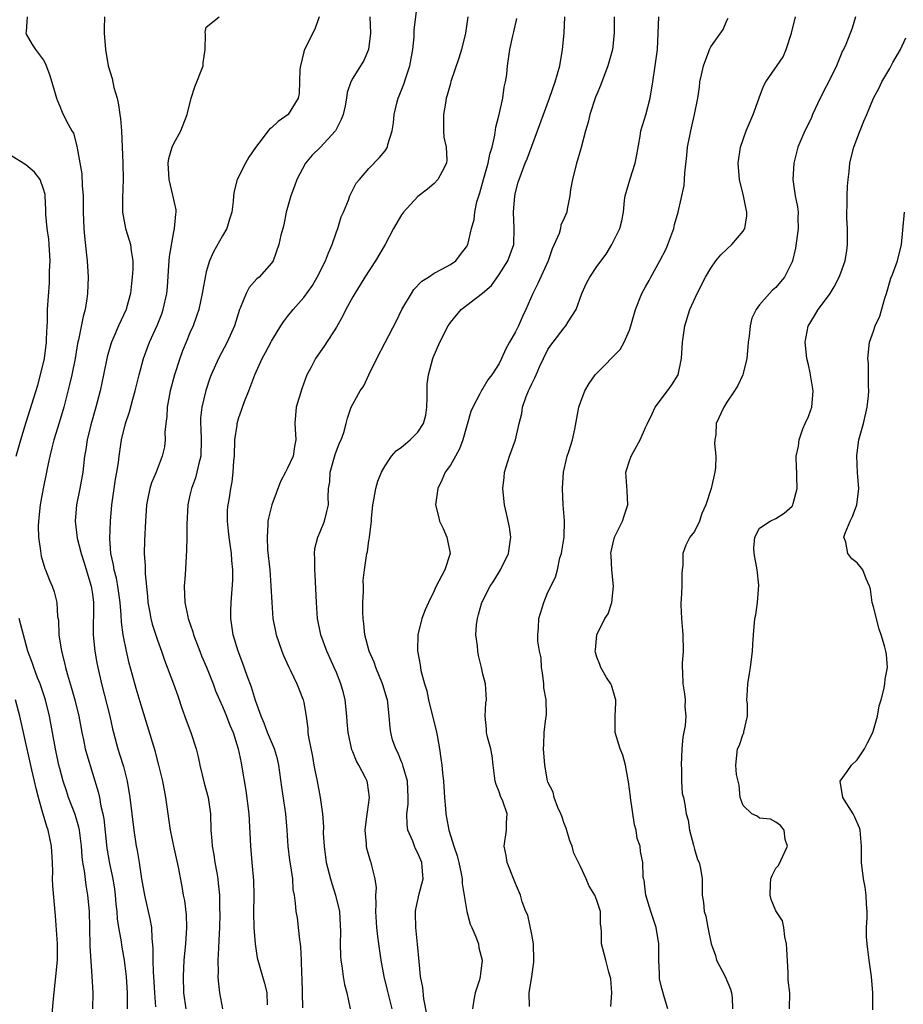
# Model space of a CAD drawing. Units: inches. Extents: x 2565000 to 2568000, y 1506000 to 1509000.
# Drawn here: x 2566386 to 2566495, y 1507330 to 1507451 of the extents above; entities that cross this region are included whole.
import ezdxf

# ---------------------------------------------------------------- set-up
doc = ezdxf.new("R2010")
doc.units = ezdxf.units.IN
doc.header["$MEASUREMENT"] = 0
doc.layers.add('LD25651506_2ft', color=83, linetype='Continuous')

msp = doc.modelspace()

# ---------------------------------------------------------------- linework, layer by layer
at = {"layer": 'LD25651506_2ft'}
for points, elevation in [([(2566420.86, 1507329.14), (2566420.78, 1507332.78), (2566420.73, 1507333.27), (2566420.71, 1507335), (2566420.64, 1507336.64), (2566420.59, 1507337), (2566420.49, 1507337.51), (2566420.34, 1507339), (2566420.2, 1507340.2), (2566420.05, 1507341), (2566419.98, 1507342.02), (2566419.85, 1507343), (2566419.7, 1507343.7), (2566419.62, 1507345), (2566419.41, 1507346.59), (2566419.29, 1507347.29), (2566419.08, 1507349), (2566418.96, 1507351), (2566418.79, 1507353), (2566418.27, 1507356.27), (2566417.92, 1507359), (2566417.74, 1507359.74), (2566417.37, 1507361), (2566416.54, 1507363), (2566416.13, 1507364.13), (2566415.76, 1507365), (2566415.05, 1507366.95), (2566414.57, 1507368.57), (2566414.03, 1507369.97), (2566413.5, 1507371.5), (2566412.91, 1507373), (2566412.3, 1507375), (2566412.16, 1507376.16), (2566412.02, 1507377), (2566412.02, 1507377.98), (2566412.06, 1507379), (2566412.25, 1507381.75), (2566412.27, 1507383), (2566412.15, 1507384.15), (2566412.11, 1507385), (2566411.8, 1507387), (2566411.75, 1507387.75), (2566411.6, 1507389), (2566411.62, 1507390.38), (2566411.69, 1507391), (2566411.84, 1507391.84), (2566412.01, 1507393), (2566412.18, 1507393.82), (2566412.32, 1507395), (2566412.39, 1507396.39), (2566412.46, 1507397), (2566412.53, 1507399), (2566412.78, 1507400.78), (2566412.8, 1507401), (2566413, 1507401.73), (2566413.35, 1507402.65), (2566413.44, 1507403), (2566413.69, 1507403.69), (2566414.22, 1507405), (2566414.99, 1507407), (2566415.89, 1507409), (2566416.28, 1507409.72), (2566417, 1507411.14), (2566418.15, 1507413), (2566418.48, 1507413.52), (2566419, 1507414.14), (2566419.69, 1507415), (2566421, 1507416.5), (2566422.04, 1507417.96), (2566422.65, 1507419), (2566423.66, 1507421), (2566424.02, 1507421.98), (2566424.47, 1507423), (2566425, 1507424.57), (2566425.18, 1507425), (2566425.59, 1507426.41), (2566425.87, 1507427), (2566426.48, 1507428.48), (2566426.66, 1507429), (2566426.76, 1507429.24), (2566427.43, 1507430.57), (2566427.83, 1507431), (2566429, 1507432.38), (2566430.3, 1507433.7), (2566431, 1507434.55), (2566431.26, 1507435), (2566431.33, 1507435.33), (2566431.83, 1507437), (2566432.01, 1507437.99), (2566432.1, 1507439), (2566432.41, 1507440.41), (2566432.57, 1507441), (2566432.72, 1507441.28), (2566433.27, 1507442.73), (2566433.51, 1507443.51), (2566434.03, 1507445), (2566434.4, 1507447), (2566434.54, 1507448.54), (2566434.57, 1507449.43), (2566435.02, 1507453)], 10256), ([(2566387, 1507451), (2566386.85, 1507449.15), (2566386.82, 1507449), (2566386.88, 1507448.88), (2566387.61, 1507447.61), (2566388.01, 1507447), (2566389, 1507445.69), (2566389.23, 1507445.23), (2566389.78, 1507443.78), (2566390.41, 1507441.59), (2566390.59, 1507441), (2566390.7, 1507440.7), (2566391, 1507440.03), (2566391.28, 1507439.28), (2566391.81, 1507438.19), (2566392.47, 1507437), (2566392.69, 1507436.69), (2566393.11, 1507435.11), (2566393.13, 1507434.87), (2566393.72, 1507431.72), (2566393.75, 1507430.25), (2566393.86, 1507429), (2566393.88, 1507427), (2566393.96, 1507425), (2566394.04, 1507424.04), (2566394.3, 1507421.7), (2566394.36, 1507421), (2566394.48, 1507419), (2566394.41, 1507417), (2566394.32, 1507416.32), (2566394.1, 1507415), (2566393.86, 1507414.14), (2566393.3, 1507411.3), (2566393.18, 1507410.82), (2566392.87, 1507409), (2566392.47, 1507407), (2566392.2, 1507405.8), (2566391.49, 1507403), (2566390.93, 1507401.07), (2566390.28, 1507399), (2566390.01, 1507398.01), (2566389.77, 1507397), (2566389.46, 1507395.46), (2566389.38, 1507395), (2566388.97, 1507393), (2566388.6, 1507391), (2566388.39, 1507389), (2566388.36, 1507388.36), (2566388.39, 1507387), (2566388.64, 1507385.36), (2566388.66, 1507385), (2566388.7, 1507384.7), (2566389.16, 1507383.16), (2566389.25, 1507383), (2566389.73, 1507381.73), (2566390.08, 1507381), (2566390.31, 1507380.31), (2566390.63, 1507379), (2566390.72, 1507377.28), (2566390.82, 1507376.82), (2566390.9, 1507375), (2566391.21, 1507373), (2566391.57, 1507371.57), (2566391.68, 1507371), (2566391.93, 1507370.07), (2566392.44, 1507368.44), (2566392.83, 1507367), (2566393.33, 1507365), (2566393.72, 1507363), (2566393.92, 1507362.08), (2566394.13, 1507361), (2566394.31, 1507360.31), (2566395.72, 1507355.72), (2566395.87, 1507355), (2566396.05, 1507353.95), (2566396.29, 1507353), (2566396.4, 1507352.4), (2566396.78, 1507348.78), (2566397.11, 1507346.89), (2566397.51, 1507345), (2566397.72, 1507343.72), (2566397.81, 1507343), (2566397.9, 1507341.9), (2566398.01, 1507341), (2566398.07, 1507340.07), (2566398.23, 1507339), (2566398.49, 1507337.51), (2566398.61, 1507336.61), (2566398.9, 1507335), (2566399, 1507334.32), (2566399.16, 1507333), (2566399.29, 1507331), (2566399.27, 1507329)], 10266), ([(2566396.48, 1507451), (2566396.45, 1507449.55), (2566396.47, 1507449), (2566396.6, 1507447), (2566396.96, 1507445), (2566397.45, 1507443.44), (2566397.66, 1507442.34), (2566398.03, 1507441), (2566398.2, 1507440.2), (2566398.39, 1507439), (2566398.45, 1507438.45), (2566398.57, 1507437), (2566398.73, 1507433), (2566398.77, 1507431), (2566398.7, 1507428.7), (2566398.72, 1507427), (2566399.08, 1507425), (2566399.53, 1507423.53), (2566399.67, 1507423), (2566399.75, 1507422.25), (2566399.96, 1507421), (2566399.96, 1507419.96), (2566399.91, 1507419), (2566399.8, 1507418.2), (2566399.69, 1507417), (2566399.21, 1507415.21), (2566399.15, 1507415), (2566398.23, 1507413), (2566397.65, 1507411.65), (2566397.35, 1507411), (2566397.26, 1507410.74), (2566396.81, 1507409.19), (2566396.38, 1507407), (2566395.94, 1507405), (2566395.42, 1507403), (2566394.82, 1507400.82), (2566394.37, 1507399), (2566394.2, 1507397.8), (2566394.05, 1507397), (2566393.82, 1507395), (2566393.46, 1507393), (2566393.05, 1507391), (2566392.88, 1507389), (2566393.12, 1507386.88), (2566393.61, 1507385), (2566393.97, 1507383.97), (2566394.86, 1507381), (2566395, 1507380.02), (2566395.13, 1507379), (2566395.14, 1507378.86), (2566395.1, 1507375), (2566395.3, 1507373), (2566395.57, 1507371.57), (2566395.68, 1507371), (2566396.13, 1507369), (2566397.13, 1507365), (2566397.46, 1507363.46), (2566397.58, 1507363), (2566398.12, 1507361), (2566398.35, 1507360.35), (2566398.82, 1507358.82), (2566399.29, 1507357), (2566399.62, 1507355), (2566400.1, 1507351), (2566400.4, 1507349), (2566400.5, 1507348.5), (2566400.74, 1507347), (2566401.03, 1507345), (2566401.4, 1507343), (2566402.08, 1507340.08), (2566402.27, 1507339), (2566402.3, 1507337.7), (2566402.45, 1507336.45), (2566402.44, 1507335), (2566402.48, 1507333.52), (2566402.52, 1507333), (2566402.64, 1507331), (2566402.76, 1507329.24)], 10264), ([(2566406.55, 1507329), (2566406.26, 1507331), (2566406.2, 1507333), (2566406.27, 1507335), (2566406.47, 1507337), (2566406.62, 1507339), (2566406.56, 1507340.56), (2566406.35, 1507342.35), (2566406.21, 1507343), (2566406.04, 1507344.04), (2566405.57, 1507346.43), (2566405.01, 1507349), (2566404.62, 1507351), (2566404.02, 1507355), (2566403.65, 1507357), (2566403.19, 1507359), (2566402.74, 1507360.74), (2566401, 1507366.37), (2566400.4, 1507368.4), (2566399.95, 1507370.05), (2566399.52, 1507371.52), (2566399.18, 1507373), (2566398.82, 1507374.82), (2566398.79, 1507375), (2566398.58, 1507376.58), (2566398.54, 1507377.46), (2566398.4, 1507379), (2566398.13, 1507381), (2566397.96, 1507381.96), (2566397.68, 1507383), (2566397.6, 1507383.6), (2566397.27, 1507385), (2566397.13, 1507386.87), (2566397.22, 1507389), (2566397.4, 1507391), (2566397.86, 1507394.14), (2566398.02, 1507395), (2566398.21, 1507396.21), (2566398.3, 1507397), (2566398.6, 1507399), (2566399.09, 1507401), (2566399.57, 1507402.43), (2566399.98, 1507403.98), (2566400.28, 1507405), (2566400.76, 1507407), (2566401.3, 1507409), (2566402.03, 1507411), (2566402.95, 1507413.05), (2566403.52, 1507414.48), (2566403.7, 1507415), (2566404.15, 1507417), (2566404.22, 1507417.78), (2566404.42, 1507420.42), (2566404.47, 1507421.53), (2566405, 1507424.56), (2566405.1, 1507425), (2566405.24, 1507426.76), (2566405.31, 1507427), (2566405.29, 1507427.29), (2566404.91, 1507429.09), (2566404.44, 1507431), (2566404.33, 1507433), (2566404.42, 1507433.58), (2566404.8, 1507435), (2566405, 1507435.42), (2566405.89, 1507437), (2566406.67, 1507439), (2566407.14, 1507441), (2566407.58, 1507442.42), (2566407.85, 1507443), (2566408.39, 1507444.39), (2566408.6, 1507445), (2566408.62, 1507445.37), (2566408.87, 1507447), (2566408.9, 1507448.9), (2566408.86, 1507449.14), (2566409, 1507449.74), (2566410.6, 1507451)], 10262), ([(2566422.86, 1507451), (2566422.37, 1507449.63), (2566422.09, 1507449), (2566421.09, 1507447), (2566421, 1507446.69), (2566420.57, 1507445), (2566420.52, 1507444.52), (2566420.42, 1507441.58), (2566420.3, 1507441), (2566419.07, 1507439), (2566417.85, 1507438.15), (2566417, 1507437.36), (2566416.78, 1507437.21), (2566416.61, 1507437), (2566415.46, 1507435.46), (2566415.05, 1507434.95), (2566414.25, 1507433.75), (2566413.83, 1507433), (2566412.8, 1507431), (2566412.43, 1507429.57), (2566412.36, 1507429), (2566412.31, 1507428.31), (2566412.13, 1507427), (2566411.87, 1507426.13), (2566411.51, 1507425), (2566411, 1507424.06), (2566409.87, 1507422.13), (2566409.38, 1507421), (2566409, 1507419.67), (2566408.85, 1507419), (2566408.56, 1507417.44), (2566408.51, 1507417), (2566408.08, 1507415), (2566407.82, 1507414.18), (2566407.39, 1507413), (2566407, 1507412.13), (2566406.53, 1507411), (2566406.08, 1507409.92), (2566405.74, 1507409), (2566405.09, 1507407), (2566404.57, 1507405), (2566404.2, 1507403), (2566404.15, 1507401.85), (2566404.03, 1507401), (2566403.92, 1507399.92), (2566403.95, 1507399), (2566403.85, 1507398.15), (2566403.6, 1507397), (2566402.83, 1507395), (2566402.28, 1507393.72), (2566402.06, 1507393), (2566401.83, 1507391.83), (2566401.65, 1507391), (2566401.52, 1507389), (2566401.39, 1507386.61), (2566401.38, 1507385), (2566401.5, 1507383.5), (2566401.5, 1507382.5), (2566401.78, 1507379.78), (2566401.83, 1507379), (2566402.03, 1507377.97), (2566402.19, 1507377), (2566402.34, 1507376.34), (2566403, 1507374.34), (2566403.49, 1507373), (2566403.88, 1507371.88), (2566404.97, 1507369), (2566405.51, 1507367.51), (2566406, 1507366), (2566406.52, 1507364.52), (2566407.09, 1507363), (2566407.75, 1507361), (2566408.01, 1507360.01), (2566408.21, 1507359), (2566408.76, 1507356.76), (2566409.23, 1507355), (2566409.52, 1507353), (2566409.58, 1507351), (2566409.69, 1507349.69), (2566409.73, 1507349), (2566409.94, 1507347.94), (2566410.07, 1507347), (2566410.28, 1507345.72), (2566410.42, 1507345), (2566410.48, 1507344.48), (2566410.61, 1507343), (2566410.63, 1507341.37), (2566410.65, 1507340.65), (2566410.61, 1507339), (2566410.55, 1507337.45), (2566410.49, 1507336.49), (2566410.43, 1507335), (2566410.46, 1507333.54), (2566410.44, 1507333), (2566410.46, 1507332.46), (2566410.61, 1507331), (2566410.98, 1507329)], 10260), ([(2566429.12, 1507451), (2566429.17, 1507449), (2566428.96, 1507447), (2566428.35, 1507445.65), (2566427, 1507443.46), (2566426.76, 1507443), (2566426.31, 1507441.69), (2566426.23, 1507441), (2566426.07, 1507440.07), (2566425.84, 1507439), (2566425.6, 1507438.4), (2566424.92, 1507437.08), (2566424.87, 1507437), (2566423, 1507434.96), (2566422, 1507434), (2566421.18, 1507433), (2566420.12, 1507431), (2566419.83, 1507430.17), (2566419.39, 1507429), (2566419, 1507427.55), (2566418.83, 1507427), (2566418.55, 1507425.45), (2566418.4, 1507425), (2566418.17, 1507424.17), (2566417.94, 1507423), (2566417.22, 1507421), (2566417, 1507420.7), (2566415.49, 1507419), (2566415.2, 1507418.8), (2566414.27, 1507417.73), (2566413.89, 1507417), (2566413.18, 1507415.18), (2566413.09, 1507415), (2566412.47, 1507413), (2566411.57, 1507411), (2566410.51, 1507409), (2566409.61, 1507407), (2566409.44, 1507406.56), (2566408.93, 1507405.07), (2566408.44, 1507403), (2566408.3, 1507401.69), (2566408.28, 1507401), (2566408.33, 1507400.33), (2566408.37, 1507399), (2566408.32, 1507397), (2566408.09, 1507396.09), (2566407.86, 1507395), (2566407.68, 1507394.32), (2566407.18, 1507393), (2566407, 1507392.18), (2566406.72, 1507391), (2566406.61, 1507388.61), (2566406.61, 1507387), (2566406.58, 1507385.42), (2566406.4, 1507382.4), (2566406.29, 1507381), (2566406.37, 1507379), (2566406.72, 1507377.28), (2566406.79, 1507377), (2566407.36, 1507375.36), (2566407.44, 1507375), (2566408.2, 1507373), (2566408.43, 1507372.43), (2566409.04, 1507371.04), (2566409.83, 1507369), (2566410.14, 1507368.14), (2566410.63, 1507367), (2566411, 1507366.2), (2566411.5, 1507365), (2566411.91, 1507363.91), (2566412.3, 1507363), (2566412.94, 1507361), (2566413.27, 1507359.27), (2566413.35, 1507359), (2566413.87, 1507355.87), (2566414.23, 1507353), (2566414.43, 1507349), (2566414.61, 1507347), (2566414.79, 1507344.79), (2566414.83, 1507343), (2566414.82, 1507340.82), (2566414.86, 1507339), (2566415, 1507337), (2566415.27, 1507335.27), (2566415.34, 1507335), (2566415.91, 1507333), (2566416.16, 1507332.16), (2566416.45, 1507331), (2566416.48, 1507329.52)], 10258), ([(2566441.16, 1507451), (2566440.86, 1507449), (2566440.38, 1507447), (2566440.06, 1507445.94), (2566439.07, 1507443.07), (2566439, 1507442.83), (2566438.62, 1507441.38), (2566438.5, 1507441), (2566438.39, 1507440.39), (2566438.17, 1507439), (2566438.14, 1507438.14), (2566438.17, 1507437), (2566438.21, 1507436.21), (2566438.48, 1507435), (2566438.58, 1507433.42), (2566438.54, 1507433), (2566437.99, 1507431.99), (2566437.48, 1507431), (2566437, 1507430.53), (2566436.19, 1507429.81), (2566435, 1507428.91), (2566433.23, 1507427), (2566433, 1507426.67), (2566432.03, 1507425), (2566430.97, 1507423), (2566429.79, 1507421), (2566428.5, 1507419), (2566427.93, 1507418.07), (2566427.24, 1507417), (2566427, 1507416.59), (2566426.15, 1507415), (2566425.77, 1507414.23), (2566425, 1507412.86), (2566423.49, 1507410.51), (2566422.43, 1507409), (2566421.85, 1507407.85), (2566421.38, 1507407), (2566420.73, 1507405.27), (2566420.07, 1507403), (2566419.9, 1507401), (2566420, 1507399), (2566419.84, 1507398.16), (2566419.67, 1507397), (2566419, 1507395.5), (2566418.75, 1507395), (2566418.13, 1507393.87), (2566417.06, 1507391), (2566416.65, 1507389.35), (2566416.58, 1507389), (2566416.58, 1507388.58), (2566416.47, 1507387), (2566416.54, 1507385.46), (2566416.8, 1507383), (2566416.95, 1507381.05), (2566417.04, 1507379), (2566417.19, 1507377), (2566417.59, 1507375), (2566418.27, 1507373), (2566418.48, 1507372.48), (2566419.1, 1507371.1), (2566419.31, 1507370.69), (2566420.12, 1507369), (2566420.36, 1507368.36), (2566420.93, 1507367), (2566421, 1507366.67), (2566421.25, 1507365.25), (2566421.48, 1507363.48), (2566421.5, 1507363), (2566421.57, 1507362.43), (2566422.04, 1507360.04), (2566422.24, 1507359), (2566422.35, 1507358.35), (2566422.62, 1507357), (2566423, 1507355), (2566423.29, 1507353), (2566423.39, 1507351.39), (2566423.38, 1507350.62), (2566423.48, 1507349), (2566423.75, 1507347), (2566424.25, 1507345), (2566424.42, 1507344.42), (2566424.89, 1507343), (2566425.38, 1507341), (2566425.5, 1507338.5), (2566425.44, 1507337), (2566425.49, 1507335.49), (2566425.55, 1507335), (2566425.68, 1507334.32), (2566425.84, 1507333), (2566426, 1507332), (2566426.26, 1507331), (2566426.69, 1507329)], 10254), ([(2566431.84, 1507329), (2566431.29, 1507331.29), (2566430.85, 1507333), (2566430.49, 1507335), (2566430.2, 1507337), (2566430.1, 1507337.89), (2566429.95, 1507339), (2566429.83, 1507341), (2566429.89, 1507341.89), (2566429.85, 1507343), (2566429.91, 1507343.91), (2566429.78, 1507345), (2566429.34, 1507346.66), (2566429.27, 1507347), (2566429.19, 1507347.19), (2566428.73, 1507348.73), (2566428.68, 1507349), (2566428.68, 1507349.32), (2566428.54, 1507351), (2566428.79, 1507353), (2566428.8, 1507353.2), (2566429.05, 1507355), (2566428.82, 1507356.82), (2566428.77, 1507357), (2566428.56, 1507357.44), (2566427.76, 1507359), (2566427.47, 1507359.47), (2566427, 1507360.62), (2566426.88, 1507360.88), (2566426.43, 1507363), (2566426.31, 1507364.31), (2566426.29, 1507365), (2566426.07, 1507367), (2566425.87, 1507367.87), (2566425.54, 1507369), (2566425, 1507370.36), (2566424.73, 1507371), (2566424.2, 1507372.2), (2566423.8, 1507373), (2566423.08, 1507375), (2566422.69, 1507377), (2566422.54, 1507379), (2566422.37, 1507382.37), (2566422.33, 1507383), (2566422.35, 1507384.35), (2566422.31, 1507385), (2566422.36, 1507385.64), (2566422.7, 1507387), (2566423, 1507387.68), (2566423.52, 1507389), (2566423.83, 1507390.17), (2566424.02, 1507391), (2566423.98, 1507391.98), (2566424.04, 1507393), (2566424.17, 1507393.83), (2566424.22, 1507395), (2566424.83, 1507397.17), (2566425.38, 1507398.62), (2566425.57, 1507399), (2566425.9, 1507399.9), (2566426.21, 1507401), (2566426.34, 1507401.66), (2566426.83, 1507403), (2566427, 1507403.38), (2566427.93, 1507405), (2566428.38, 1507405.62), (2566428.99, 1507407), (2566429.96, 1507409), (2566431, 1507410.97), (2566432.37, 1507413.63), (2566433.05, 1507415), (2566434.21, 1507417), (2566434.53, 1507417.47), (2566435.5, 1507418.5), (2566436.33, 1507419), (2566437, 1507419.48), (2566437.97, 1507419.97), (2566439, 1507420.56), (2566439.66, 1507421), (2566440.23, 1507421.77), (2566441, 1507422.71), (2566441.15, 1507423), (2566441.6, 1507425), (2566441.93, 1507426.07), (2566442.02, 1507427), (2566442.25, 1507428.25), (2566442.5, 1507429), (2566442.64, 1507429.36), (2566443.07, 1507431), (2566443.66, 1507433), (2566443.86, 1507434.14), (2566444.12, 1507435), (2566444.48, 1507436.48), (2566444.57, 1507437.43), (2566445.02, 1507439.02), (2566445.45, 1507441), (2566445.62, 1507442.38), (2566445.79, 1507443), (2566445.94, 1507443.94), (2566446.03, 1507445), (2566446.31, 1507447), (2566446.68, 1507448.68), (2566446.82, 1507449.18), (2566447.19, 1507450.81)], 10252), ([(2566436.15, 1507328.15), (2566435.75, 1507330.25), (2566435.62, 1507331.62), (2566435.35, 1507333), (2566435.16, 1507334.84), (2566434.98, 1507336.98), (2566434.76, 1507339), (2566434.72, 1507340.72), (2566434.7, 1507341), (2566434.74, 1507341.26), (2566435.17, 1507343.17), (2566435.65, 1507345), (2566435.55, 1507346.45), (2566435.5, 1507347), (2566435, 1507348.17), (2566434.71, 1507348.71), (2566434.59, 1507349), (2566434.37, 1507349.63), (2566433.79, 1507351), (2566433.7, 1507351.7), (2566433.66, 1507353), (2566433.8, 1507354.2), (2566433.82, 1507355), (2566433.72, 1507357), (2566433.19, 1507358.81), (2566433.13, 1507359.13), (2566433, 1507359.41), (2566432.55, 1507360.55), (2566432.28, 1507361), (2566431.91, 1507362.09), (2566431.67, 1507363), (2566431.6, 1507363.6), (2566431.5, 1507365), (2566431.33, 1507366.67), (2566431.27, 1507367), (2566431.2, 1507367.2), (2566430.74, 1507368.74), (2566430.67, 1507369), (2566429.85, 1507371), (2566429.64, 1507371.64), (2566429.04, 1507373), (2566428.5, 1507375), (2566428.38, 1507376.38), (2566428.28, 1507377), (2566428.23, 1507377.77), (2566428.26, 1507379), (2566428.34, 1507380.34), (2566428.31, 1507381), (2566428.3, 1507381.7), (2566428.43, 1507383), (2566428.73, 1507385), (2566428.8, 1507385.2), (2566429, 1507386.62), (2566429.08, 1507386.92), (2566429.07, 1507387.07), (2566429.31, 1507389), (2566429.3, 1507389.3), (2566429.49, 1507391), (2566429.61, 1507391.61), (2566429.84, 1507393), (2566430.1, 1507393.9), (2566430.54, 1507395), (2566431, 1507395.78), (2566431.78, 1507397), (2566432.36, 1507397.64), (2566433, 1507398.08), (2566433.49, 1507398.51), (2566434.07, 1507399), (2566435, 1507399.94), (2566435.69, 1507401), (2566435.97, 1507402.03), (2566436.12, 1507403), (2566436.17, 1507404.17), (2566436.17, 1507405.83), (2566436.31, 1507407), (2566436.83, 1507409), (2566436.88, 1507409.12), (2566437.7, 1507411), (2566438.72, 1507413), (2566439, 1507413.42), (2566440.33, 1507415), (2566442.96, 1507417.04), (2566444.04, 1507417.96), (2566445, 1507419.33), (2566446.08, 1507421), (2566446.8, 1507423), (2566446.86, 1507425), (2566446.77, 1507427), (2566446.91, 1507429), (2566447, 1507429.39), (2566447.33, 1507430.67), (2566447.44, 1507431), (2566448.21, 1507433), (2566448.44, 1507433.56), (2566449, 1507435.11), (2566449.72, 1507437), (2566451.18, 1507441), (2566451.89, 1507443), (2566452.45, 1507445), (2566452.8, 1507447), (2566452.97, 1507449), (2566453.06, 1507451)], 10250), ([(2566459.14, 1507451), (2566459.12, 1507449), (2566458.91, 1507447), (2566458.35, 1507445), (2566457.45, 1507442.55), (2566457, 1507441.52), (2566456.86, 1507441.14), (2566456.13, 1507439), (2566455.93, 1507438.07), (2566455.6, 1507437), (2566455.06, 1507434.94), (2566454.62, 1507433.38), (2566454.5, 1507433), (2566454.01, 1507431), (2566453.78, 1507429.78), (2566453.7, 1507429), (2566453.36, 1507427.36), (2566453.31, 1507427), (2566453, 1507426.27), (2566452.59, 1507425.41), (2566452.52, 1507425), (2566452.36, 1507424.36), (2566451.77, 1507423), (2566451.53, 1507422.47), (2566451.04, 1507421), (2566449.77, 1507418.23), (2566449.14, 1507417), (2566448.28, 1507415), (2566447.86, 1507414.14), (2566447.37, 1507413), (2566447, 1507412.26), (2566446.25, 1507411), (2566445.81, 1507410.19), (2566445.29, 1507409), (2566445, 1507408.38), (2566444.11, 1507407), (2566443.61, 1507406.39), (2566443, 1507405.32), (2566442.85, 1507405.15), (2566442.63, 1507404.63), (2566441.75, 1507403), (2566441.52, 1507402.48), (2566440.54, 1507399), (2566440.13, 1507397.87), (2566439.62, 1507397), (2566439, 1507395.88), (2566438.36, 1507395), (2566437.95, 1507394.05), (2566437.45, 1507393), (2566437.19, 1507391), (2566437.55, 1507389.55), (2566437.65, 1507389), (2566438.1, 1507388.1), (2566438.58, 1507387), (2566438.96, 1507385), (2566438.31, 1507383), (2566437.59, 1507381.59), (2566437.27, 1507381), (2566437, 1507380.41), (2566436.3, 1507379), (2566435.91, 1507378.09), (2566435.51, 1507377), (2566435.01, 1507375), (2566434.97, 1507373.03), (2566435.3, 1507371.3), (2566435.39, 1507370.61), (2566435.83, 1507369), (2566436.11, 1507368.11), (2566436.3, 1507367), (2566436.8, 1507365), (2566436.83, 1507364.83), (2566437.24, 1507363.24), (2566437.36, 1507362.64), (2566437.65, 1507361), (2566437.81, 1507359.81), (2566437.94, 1507359), (2566438.05, 1507358.05), (2566438.15, 1507357), (2566438.28, 1507355), (2566438.41, 1507353.59), (2566438.44, 1507353), (2566438.54, 1507352.54), (2566438.8, 1507351), (2566438.86, 1507350.86), (2566439.43, 1507349), (2566439.84, 1507347.85), (2566440.05, 1507347), (2566440.34, 1507345.66), (2566440.45, 1507345), (2566440.44, 1507344.44), (2566441.01, 1507341), (2566441.43, 1507339.43), (2566441.65, 1507339), (2566442.14, 1507337.86), (2566442.44, 1507337), (2566442.52, 1507336.52), (2566442.9, 1507335), (2566442.69, 1507333.31), (2566442.67, 1507333), (2566442.58, 1507332.58), (2566442.07, 1507331), (2566441.9, 1507330.1), (2566441.73, 1507329)], 10248), ([(2566448.72, 1507329.28), (2566448.69, 1507331), (2566449.02, 1507333), (2566449.26, 1507334.74), (2566449.28, 1507335), (2566449.21, 1507337), (2566449, 1507338.16), (2566448.53, 1507340.53), (2566448.29, 1507341), (2566447.84, 1507342.16), (2566447.62, 1507343), (2566447, 1507344.44), (2566446.85, 1507344.85), (2566445.99, 1507347), (2566445.86, 1507347.86), (2566445.63, 1507349), (2566445.91, 1507351), (2566445.89, 1507351.89), (2566445.98, 1507353), (2566445.45, 1507354.55), (2566445.18, 1507355.18), (2566445, 1507355.7), (2566444.62, 1507356.62), (2566444.5, 1507357), (2566444.25, 1507359), (2566444.12, 1507360.12), (2566443.97, 1507361), (2566443.56, 1507362.44), (2566443.44, 1507363), (2566443.45, 1507363.45), (2566443.26, 1507365), (2566443.35, 1507366.65), (2566443.43, 1507367), (2566443.3, 1507369), (2566443, 1507370.18), (2566442.83, 1507371), (2566442.45, 1507372.45), (2566442.37, 1507373), (2566442.33, 1507373.67), (2566442.15, 1507375), (2566442.23, 1507376.23), (2566442.32, 1507377), (2566442.48, 1507377.52), (2566442.87, 1507379), (2566443.89, 1507381), (2566444.34, 1507381.66), (2566445.16, 1507383), (2566446.13, 1507385), (2566446.42, 1507387), (2566446.25, 1507388.25), (2566445.92, 1507389.92), (2566445.64, 1507391), (2566445.45, 1507393), (2566445.63, 1507394.37), (2566445.67, 1507395), (2566446.28, 1507397), (2566447, 1507399), (2566447.44, 1507401), (2566447.78, 1507402.22), (2566447.87, 1507403), (2566448.31, 1507404.31), (2566448.61, 1507405), (2566448.74, 1507405.26), (2566449, 1507405.87), (2566449.38, 1507406.62), (2566449.54, 1507407), (2566449.96, 1507407.96), (2566450.44, 1507409), (2566451, 1507410.11), (2566451.35, 1507410.65), (2566451.62, 1507411), (2566453, 1507412.78), (2566453.21, 1507413), (2566453.5, 1507413.5), (2566454.45, 1507415), (2566455.15, 1507417), (2566455.75, 1507418.25), (2566456.13, 1507419), (2566457, 1507420.3), (2566458.16, 1507421.84), (2566458.86, 1507423), (2566459.83, 1507425), (2566460.09, 1507425.91), (2566460.27, 1507427), (2566460.41, 1507428.41), (2566460.5, 1507429), (2566461.09, 1507431.09), (2566461.73, 1507433), (2566461.94, 1507434.06), (2566462.34, 1507436.34), (2566462.42, 1507437), (2566463.02, 1507438.98), (2566463.54, 1507441), (2566463.88, 1507443), (2566464.18, 1507445), (2566464.44, 1507447), (2566464.55, 1507449), (2566464.63, 1507451)], 10246), ([(2566458.72, 1507329.28), (2566458.84, 1507331), (2566458.72, 1507332.72), (2566458.66, 1507333), (2566458.48, 1507333.51), (2566458.12, 1507335), (2566457.57, 1507337), (2566457.58, 1507338.42), (2566457.53, 1507339), (2566457.44, 1507339.44), (2566457.44, 1507341), (2566457, 1507342.33), (2566456.75, 1507343), (2566456.08, 1507344.08), (2566455.7, 1507345), (2566455, 1507346.51), (2566454.74, 1507347), (2566454.17, 1507348.17), (2566453.98, 1507349), (2566453.68, 1507349.68), (2566453.25, 1507351.25), (2566453, 1507351.82), (2566452.69, 1507352.69), (2566452.59, 1507353), (2566452.23, 1507353.77), (2566451.78, 1507355), (2566451.65, 1507355.65), (2566451, 1507356.9), (2566450.94, 1507357.06), (2566450.6, 1507359), (2566450.46, 1507361), (2566450.49, 1507361.51), (2566450.52, 1507363), (2566450.73, 1507364.73), (2566450.81, 1507365.19), (2566450.78, 1507367), (2566450.51, 1507368.51), (2566450.48, 1507369), (2566450.32, 1507370.32), (2566450.2, 1507371), (2566450.16, 1507372.16), (2566449.97, 1507373), (2566449.77, 1507374.23), (2566449.77, 1507375), (2566449.85, 1507375.85), (2566449.89, 1507377), (2566450.48, 1507379), (2566451, 1507380.24), (2566451.91, 1507382.09), (2566452.16, 1507383), (2566452.47, 1507384.47), (2566452.65, 1507385), (2566452.71, 1507385.28), (2566453, 1507387), (2566453.04, 1507389.04), (2566452.88, 1507391), (2566452.78, 1507393), (2566452.9, 1507395), (2566453.35, 1507397), (2566453.56, 1507397.56), (2566454.01, 1507399), (2566454.31, 1507400.31), (2566454.79, 1507403), (2566455, 1507403.6), (2566455.53, 1507405), (2566456.08, 1507405.92), (2566456.81, 1507407), (2566457, 1507407.21), (2566459.88, 1507410.12), (2566460.36, 1507411), (2566461, 1507412.48), (2566461.18, 1507413), (2566461.75, 1507415), (2566462.55, 1507417), (2566463, 1507417.8), (2566463.43, 1507418.57), (2566463.64, 1507419), (2566464.74, 1507421), (2566465.51, 1507422.49), (2566465.73, 1507423), (2566466.48, 1507425), (2566466.54, 1507425.46), (2566466.98, 1507427), (2566467.73, 1507430.27), (2566467.78, 1507431), (2566467.8, 1507431.8), (2566468.06, 1507433.94), (2566468.16, 1507435), (2566468.57, 1507437), (2566469.02, 1507439), (2566469.4, 1507441), (2566469.62, 1507442.38), (2566469.68, 1507443), (2566469.88, 1507443.88), (2566470.1, 1507445), (2566470.77, 1507446.77), (2566470.84, 1507447), (2566471, 1507447.34), (2566472.53, 1507449.47), (2566473, 1507450.58), (2566473.14, 1507450.86)], 10244), ([(2566465.74, 1507329), (2566465.21, 1507330.79), (2566465.16, 1507331), (2566465, 1507331.51), (2566464.72, 1507332.72), (2566464.69, 1507333), (2566464.7, 1507333.3), (2566464.62, 1507335), (2566464.61, 1507337), (2566464.3, 1507339), (2566463.65, 1507341), (2566463.03, 1507343), (2566462.82, 1507344.82), (2566462.75, 1507345), (2566462.7, 1507345.3), (2566462.65, 1507347), (2566462.38, 1507348.38), (2566462.31, 1507349), (2566461.98, 1507349.98), (2566461.84, 1507351), (2566461.65, 1507351.65), (2566461.13, 1507355), (2566461.14, 1507355.14), (2566460.91, 1507356.91), (2566460.86, 1507357.14), (2566460.54, 1507359), (2566460.21, 1507360.21), (2566459.86, 1507361), (2566459.27, 1507363), (2566459.27, 1507365), (2566459.33, 1507366.67), (2566459.32, 1507367), (2566459.27, 1507367.27), (2566458.8, 1507368.8), (2566458.72, 1507369), (2566458.21, 1507369.78), (2566457.5, 1507371), (2566457.37, 1507371.37), (2566457, 1507372.27), (2566456.82, 1507372.82), (2566456.81, 1507373), (2566456.84, 1507373.16), (2566457, 1507375), (2566458, 1507377), (2566458.41, 1507377.59), (2566458.84, 1507379), (2566459.06, 1507381), (2566458.85, 1507383), (2566458.76, 1507384.76), (2566458.74, 1507385), (2566458.76, 1507385.24), (2566459, 1507386.32), (2566459.18, 1507387), (2566460.17, 1507389), (2566460.35, 1507389.65), (2566460.83, 1507391), (2566460.72, 1507392.72), (2566460.56, 1507395), (2566461, 1507396.4), (2566461.23, 1507397), (2566461.45, 1507397.45), (2566462.31, 1507399), (2566463, 1507400.49), (2566463.22, 1507401), (2566463.82, 1507402.18), (2566464.19, 1507403), (2566465.69, 1507405), (2566466.24, 1507405.76), (2566467.02, 1507407), (2566467.42, 1507409), (2566467.54, 1507411), (2566467.84, 1507413), (2566468.44, 1507415), (2566469.34, 1507417), (2566470.38, 1507419), (2566471, 1507420.11), (2566471.62, 1507421), (2566472.25, 1507421.75), (2566473, 1507422.46), (2566473.61, 1507423), (2566475, 1507424.66), (2566475.2, 1507425), (2566475.46, 1507426.54), (2566475.43, 1507427), (2566475.34, 1507427.34), (2566475.03, 1507429), (2566474.53, 1507431), (2566474.37, 1507433), (2566474.66, 1507435), (2566475.35, 1507437), (2566475.84, 1507438.16), (2566476.21, 1507439), (2566476.91, 1507440.91), (2566476.95, 1507441.05), (2566477.5, 1507442.5), (2566477.79, 1507443), (2566479.92, 1507446.08), (2566480.28, 1507447), (2566480.94, 1507449), (2566481.43, 1507451)], 10242), ([(2566488.78, 1507451), (2566488.39, 1507449.61), (2566487.61, 1507447.61), (2566487.31, 1507447), (2566487.18, 1507446.82), (2566486.45, 1507445), (2566485.98, 1507443.98), (2566484.44, 1507441), (2566483.51, 1507439), (2566483.37, 1507438.63), (2566483, 1507437.86), (2566482.56, 1507437), (2566481.72, 1507435), (2566481.21, 1507433), (2566481.08, 1507431), (2566481.36, 1507429), (2566481.65, 1507427.65), (2566481.73, 1507427), (2566481.71, 1507426.29), (2566481.75, 1507425), (2566481.42, 1507422.58), (2566481.05, 1507421), (2566481, 1507420.88), (2566480.08, 1507419), (2566479.59, 1507418.41), (2566479, 1507417.74), (2566478.61, 1507417.39), (2566478.21, 1507417), (2566477, 1507415.61), (2566476.57, 1507415), (2566476.05, 1507413.95), (2566475.83, 1507413), (2566475.74, 1507411.74), (2566475.61, 1507411), (2566475.58, 1507410.42), (2566475.43, 1507409), (2566475, 1507407.16), (2566474.95, 1507407), (2566474.33, 1507405.67), (2566473.91, 1507405), (2566473, 1507403.64), (2566472.62, 1507403), (2566471.69, 1507401), (2566471.65, 1507399.65), (2566471.52, 1507399), (2566471.46, 1507398.54), (2566471.64, 1507397), (2566471.59, 1507395.59), (2566471.51, 1507395), (2566471.07, 1507393), (2566470.41, 1507391), (2566469.92, 1507389.92), (2566469.61, 1507389), (2566469, 1507387.73), (2566468.45, 1507387), (2566467.96, 1507386.04), (2566467.58, 1507385), (2566467.57, 1507383.57), (2566467.48, 1507383), (2566467.46, 1507382.54), (2566467.46, 1507381), (2566467.37, 1507379.37), (2566467.34, 1507379), (2566467.33, 1507378.67), (2566467.39, 1507377), (2566467.54, 1507375.54), (2566467.57, 1507375), (2566467.6, 1507373), (2566467.5, 1507371.5), (2566467.51, 1507371), (2566467.55, 1507370.45), (2566467.58, 1507369), (2566467.77, 1507367.77), (2566467.86, 1507367), (2566467.84, 1507366.16), (2566467.94, 1507365), (2566467.86, 1507363.86), (2566467.57, 1507362.43), (2566467.46, 1507361), (2566467.38, 1507359), (2566467.43, 1507358.57), (2566467.42, 1507357), (2566467.5, 1507355.5), (2566467.65, 1507355), (2566467.84, 1507354.16), (2566468, 1507353), (2566468.21, 1507352.21), (2566468.41, 1507351), (2566468.87, 1507349.13), (2566469, 1507348.64), (2566469.39, 1507347.39), (2566469.57, 1507347), (2566469.73, 1507346.27), (2566469.95, 1507345), (2566469.96, 1507343.96), (2566469.94, 1507343), (2566470.11, 1507342.11), (2566470.19, 1507341), (2566470.41, 1507340.41), (2566470.66, 1507339), (2566471.06, 1507337), (2566471.59, 1507335.59), (2566471.73, 1507335), (2566472.79, 1507333), (2566473.44, 1507331.44), (2566473.57, 1507331), (2566473.62, 1507330.38), (2566473.67, 1507329)], 10240), ([(2566480.69, 1507329), (2566480.71, 1507331), (2566480.54, 1507332.54), (2566480.51, 1507333), (2566480.5, 1507333.5), (2566480.36, 1507336.36), (2566480.32, 1507337), (2566480.12, 1507337.88), (2566480, 1507339), (2566479.84, 1507339.84), (2566479, 1507341.07), (2566478.45, 1507342.45), (2566478.29, 1507343), (2566478.33, 1507344.33), (2566478.41, 1507345), (2566478.57, 1507345.43), (2566479, 1507346.31), (2566479.34, 1507346.66), (2566480.45, 1507349), (2566480.17, 1507349.83), (2566480.01, 1507351), (2566479.57, 1507351.57), (2566479, 1507351.97), (2566478.33, 1507352.33), (2566477, 1507352.48), (2566476.69, 1507352.69), (2566476.04, 1507353), (2566475, 1507354.01), (2566474.64, 1507355), (2566474.51, 1507356.51), (2566474.36, 1507357), (2566474.16, 1507357.84), (2566474.07, 1507359), (2566474.29, 1507361), (2566474.55, 1507361.45), (2566475, 1507362.82), (2566475.08, 1507362.92), (2566475.08, 1507363.08), (2566475.53, 1507365), (2566475.51, 1507366.49), (2566475.46, 1507367), (2566475.5, 1507367.5), (2566475.57, 1507369), (2566475.75, 1507370.25), (2566475.91, 1507371), (2566476.14, 1507373), (2566476.19, 1507373.81), (2566476.24, 1507375), (2566476.42, 1507377), (2566476.53, 1507377.47), (2566476.76, 1507379), (2566476.9, 1507381.1), (2566476.69, 1507383), (2566476.35, 1507385), (2566476.31, 1507385.69), (2566476.42, 1507387), (2566477, 1507388.13), (2566478.32, 1507389), (2566479, 1507389.31), (2566480.02, 1507389.98), (2566481, 1507390.83), (2566481.11, 1507391), (2566481.15, 1507391.15), (2566481.63, 1507393), (2566481.57, 1507394.43), (2566481.59, 1507395), (2566481.55, 1507395.55), (2566481.52, 1507397), (2566481.8, 1507398.2), (2566481.86, 1507399), (2566482.34, 1507400.34), (2566482.61, 1507401), (2566483, 1507401.85), (2566483.31, 1507402.69), (2566483.41, 1507403), (2566483.6, 1507405), (2566483.22, 1507407.22), (2566483, 1507408.21), (2566482.8, 1507409), (2566482.6, 1507411), (2566482.97, 1507412.97), (2566483.76, 1507414.24), (2566484.21, 1507415), (2566485, 1507416.05), (2566485.7, 1507417), (2566486.19, 1507417.8), (2566486.8, 1507419), (2566487, 1507419.53), (2566487.51, 1507421), (2566487.73, 1507422.27), (2566487.82, 1507423), (2566487.8, 1507425), (2566487.74, 1507426.26), (2566487.74, 1507427), (2566487.79, 1507427.79), (2566487.79, 1507429), (2566487.81, 1507430.19), (2566487.88, 1507431), (2566488.01, 1507432.01), (2566488.1, 1507433), (2566488.27, 1507433.73), (2566488.6, 1507435), (2566489, 1507436.11), (2566489.81, 1507438.19), (2566490.17, 1507439), (2566491.01, 1507441), (2566491.72, 1507442.28), (2566492.03, 1507443), (2566493, 1507444.65), (2566493.38, 1507445.38), (2566494.33, 1507447), (2566495, 1507448.41)], 10238), ([(2566385.62, 1507397), (2566386.19, 1507399), (2566386.85, 1507401.15), (2566388.29, 1507405.71), (2566388.64, 1507407), (2566389.1, 1507409), (2566389.35, 1507411), (2566389.38, 1507411.38), (2566389.43, 1507413), (2566389.47, 1507413.47), (2566389.5, 1507415), (2566389.72, 1507418.28), (2566389.75, 1507419), (2566389.75, 1507419.75), (2566389.81, 1507421), (2566389.7, 1507423), (2566389.65, 1507423.65), (2566389.44, 1507425), (2566389.29, 1507426.71), (2566389.28, 1507427.28), (2566389.2, 1507429), (2566389.18, 1507429.18), (2566389, 1507429.81), (2566388.57, 1507431), (2566387.89, 1507431.89), (2566386.83, 1507432.83), (2566385, 1507433.97)], 10268), ([(2566490.91, 1507328.91), (2566490.92, 1507331), (2566490.77, 1507333), (2566490.46, 1507335), (2566490.32, 1507336.32), (2566490.21, 1507337), (2566490.16, 1507337.85), (2566490.15, 1507339), (2566490.22, 1507340.22), (2566490.21, 1507341), (2566490.13, 1507341.87), (2566490.11, 1507343), (2566489.97, 1507343.97), (2566489.77, 1507345), (2566489.54, 1507347), (2566489.52, 1507347.52), (2566489.53, 1507349), (2566489.36, 1507351), (2566489.28, 1507351.28), (2566488.67, 1507352.67), (2566488.5, 1507353), (2566487.24, 1507355), (2566486.92, 1507357), (2566487.78, 1507358.22), (2566488.29, 1507359), (2566489, 1507359.65), (2566489.9, 1507361), (2566490.27, 1507361.73), (2566490.92, 1507363), (2566491.52, 1507365), (2566491.72, 1507366.28), (2566491.96, 1507367), (2566492.29, 1507368.29), (2566492.42, 1507369), (2566492.45, 1507369.55), (2566492.72, 1507371), (2566492.59, 1507372.59), (2566492.52, 1507373), (2566492.36, 1507373.64), (2566491.96, 1507375), (2566491.7, 1507375.7), (2566491, 1507378.44), (2566490.86, 1507379), (2566490.64, 1507380.64), (2566490.53, 1507381), (2566490.1, 1507381.9), (2566489.69, 1507383), (2566489, 1507383.85), (2566488.34, 1507384.34), (2566487.86, 1507385), (2566487.61, 1507386.39), (2566487.37, 1507387), (2566487.52, 1507387.52), (2566488.13, 1507389), (2566488.43, 1507389.57), (2566488.96, 1507391), (2566489.21, 1507393), (2566489.05, 1507394.95), (2566488.94, 1507397.06), (2566489.2, 1507399), (2566489.76, 1507401), (2566490.24, 1507403), (2566490.4, 1507404.4), (2566490.44, 1507405), (2566490.39, 1507405.61), (2566490.4, 1507407), (2566490.38, 1507408.38), (2566490.32, 1507409), (2566490.51, 1507411), (2566491, 1507412.34), (2566491.21, 1507413), (2566491.79, 1507414.21), (2566492.42, 1507416.42), (2566492.62, 1507417), (2566493.14, 1507418.86), (2566493.33, 1507419.33), (2566493.94, 1507421), (2566494.44, 1507423), (2566494.8, 1507427)], 10236), ([(2566395.06, 1507329), (2566395.08, 1507331), (2566394.99, 1507333.01), (2566394.74, 1507336.74), (2566394.67, 1507339), (2566394.63, 1507341), (2566394.45, 1507343), (2566394.23, 1507344.23), (2566394.02, 1507345.98), (2566393.83, 1507347), (2566393.74, 1507347.74), (2566393.66, 1507349), (2566393.42, 1507351), (2566393.35, 1507351.35), (2566392.9, 1507352.9), (2566392.08, 1507355), (2566391.81, 1507355.81), (2566391.42, 1507357), (2566391, 1507358.58), (2566390.9, 1507359), (2566390.48, 1507361), (2566389.75, 1507365), (2566389.25, 1507367), (2566388.57, 1507369), (2566388.27, 1507369.73), (2566387.79, 1507371), (2566387.61, 1507371.61), (2566387.07, 1507373), (2566386.52, 1507375), (2566386.23, 1507376.23), (2566386.01, 1507377)], 10268), ([(2566389.92, 1507327), (2566390.23, 1507330.23), (2566390.53, 1507333), (2566390.71, 1507335), (2566390.71, 1507337), (2566390.46, 1507340.46), (2566390.15, 1507344.15), (2566390.12, 1507345), (2566390.13, 1507345.87), (2566390.09, 1507347), (2566389.99, 1507349), (2566389.58, 1507351), (2566389.42, 1507351.42), (2566388.95, 1507352.95), (2566388.92, 1507353.08), (2566388.37, 1507355), (2566388.09, 1507356.09), (2566387.9, 1507357), (2566387.58, 1507358.42), (2566386.53, 1507363), (2566386.1, 1507365), (2566385.57, 1507367)], 10270)]:
    msp.add_lwpolyline(points, dxfattribs=dict(at, elevation=elevation))

doc.saveas('drawing.dxf')
